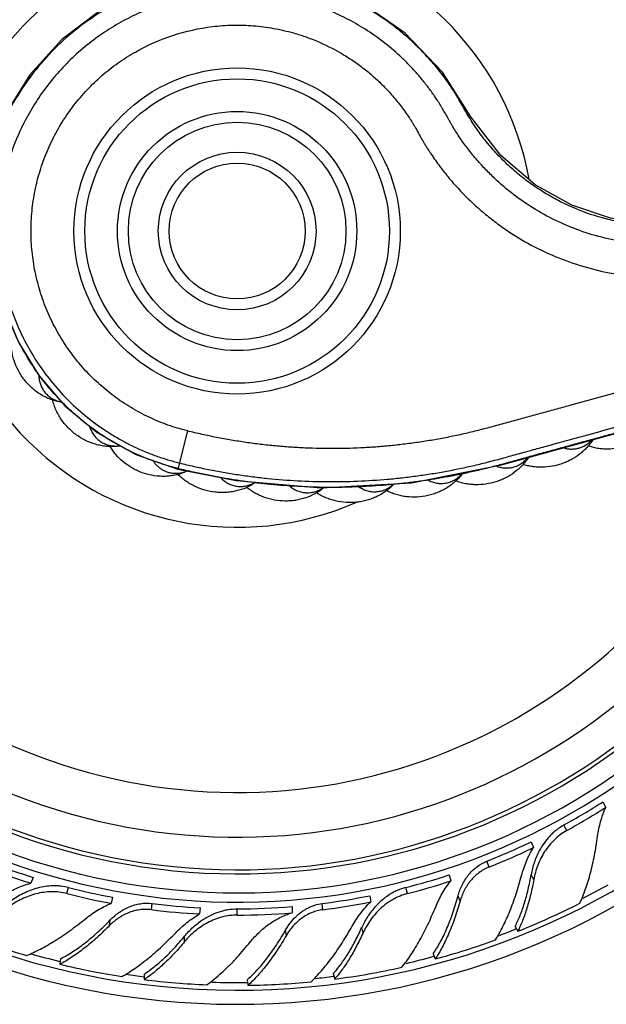
# Model space of a CAD drawing. Units: inches. Extents: x 3.7 to 18.4, y 3.5 to 11.5.
# Drawn here: x 14.6 to 15.7, y 8.6 to 10.5 of the extents above; entities that cross this region are included whole.
import ezdxf

# ---------------------------------------------------------------- set-up
doc = ezdxf.new("R2010")
doc.units = ezdxf.units.IN
doc.header["$LTSCALE"] = 1.21
doc.header["$MEASUREMENT"] = 0
doc.layers.get('0').update_dxf_attribs({"linetype": 'CONTINUOUS'})

msp = doc.modelspace()

# ---------------------------------------------------------------- linework, layer by layer
at = {"color": 9, "linetype": 'CONTINUOUS'}
for p, q in [((14.9561, 9.7027), (14.9384, 9.6327)), ((15.6535, 8.9678), (15.648, 8.9778)), ((15.5105, 8.9005), (15.5063, 8.9112)), ((15.5926, 8.8776), (15.5878, 8.8864)), ((14.7344, 8.8516), (14.7372, 8.8628)), ((15.3603, 8.8516), (15.3574, 8.8628)), ((15.4572, 8.838), (15.4534, 8.8475)), ((14.8896, 8.822), (14.891, 8.8334)), ((15.0473, 8.8121), (15.0473, 8.8236)), ((15.205, 8.822), (15.2036, 8.8334)), ((14.8128, 8.793), (14.814, 8.8032)), ((15.2789, 8.7795), (15.2764, 8.7892)), ((14.9507, 8.7633), (14.9507, 8.7733)), ((15.1378, 8.7748), (15.1365, 8.785))]:
    msp.add_line(p, q, dxfattribs=at)
at = {"color": 7, "linetype": 'CONTINUOUS'}
for p, q in [((14.861, 9.6597), (14.9384, 9.6327)), ((15.7194, 9.0203), (15.7249, 9.0102)), ((15.5878, 8.9469), (15.592, 8.9362)), ((14.6721, 8.8814), (14.6679, 8.8708)), ((15.4365, 8.8859), (15.4371, 8.8861)), ((15.4371, 8.8861), (15.44, 8.875)), ((14.8183, 8.8448), (14.8155, 8.8337)), ((15.2914, 8.8478), (15.2928, 8.8364)), ((14.9796, 8.8255), (14.9782, 8.8141)), ((15.1483, 8.8278), (15.1483, 8.8163)), ((15.5582, 8.7913), (15.5631, 8.7823)), ((14.7227, 8.7319), (14.7214, 8.7216)), ((15.4077, 8.7411), (15.4115, 8.7314)), ((14.8764, 8.7037), (14.8764, 8.6934)), ((15.224, 8.7045), (15.2266, 8.6944)), ((15.0658, 8.6932), (15.0671, 8.6829))]:
    msp.add_line(p, q, dxfattribs=at)
for points in [[(16.0526, 10.1288), (15.9686, 10.1057), (15.888, 10.0869), (15.8093, 10.0832), (15.7339, 10.0939), (15.6626, 10.118), (15.595, 10.1558), (15.532, 10.2093), (15.4771, 10.2805), (15.4246, 10.363), (15.356, 10.4346), (15.28, 10.4873), (15.2011, 10.5224), (15.1204, 10.5422), (15.0382, 10.5478), (14.9546, 10.5388), (14.8722, 10.5146), (14.7946, 10.4755), (14.7249, 10.4226), (14.6661, 10.3579), (14.6203, 10.284), (14.589, 10.2042), (14.5735, 10.1291)], [(14.5962, 10.0705), (14.6014, 10.0028), (14.6179, 9.9323), (14.6451, 9.8663), (14.6826, 9.805), (14.7308, 9.7491), (14.79, 9.7), (14.861, 9.6597)], [(14.9384, 9.6327), (15.0454, 9.6113), (15.2018, 9.5982), (15.3676, 9.6072), (15.5334, 9.6403), (15.7851, 9.7095), (16.8016, 9.9886)]]:
    msp.add_lwpolyline(points, dxfattribs=at)
for radius in [0.3, 0.22, 0.145]:
    msp.add_circle((15.0473, 10.0705), radius, dxfattribs=at)
at = {"color": 9, "linetype": 'CONTINUOUS'}
for radius in [0.28, 0.2, 0.125]:
    msp.add_circle((15.0473, 10.0705), radius, dxfattribs=at)
at = {"color": 7, "linetype": 'CONTINUOUS'}
for centre, radius, start, end in [((15.0473, 10.0705), 1.4225, 6.8644, 351.9076), ((15.0473, 10.0705), 1.3966, 6.7043, 351.9079), ((15.0473, 10.0705), 1.2175, 5.4008, 347.3681), ((15.0473, 10.0705), 1.1825, 5.1026, 346.9969), ((15.0473, 10.0705), 1.175, 5.0371, 346.9936), ((15.0473, 10.0705), 1.115, 4.472, 344.5501), ((14.9135, 9.7156), 0.0962, 285.9858, 287.5117), ((15.05, 10.0648), 1.2406, 298.8182, 302.6543), ((15.0615, 10.0444), 1.2286, 298.8052, 302.6787), ((15.0491, 10.0648), 1.2409, 291.6195, 295.7269), ((15.0579, 10.0433), 1.2292, 291.6059, 295.7524), ((15.0365, 10.0434), 1.2292, 248.4059, 252.5524), ((15.0447, 10.0651), 1.2409, 248.4195, 252.5269), ((15.0484, 10.0647), 1.241, 284.4185, 288.2238), ((15.0454, 10.0645), 1.2406, 255.6182, 259.4543), ((15.0546, 10.0416), 1.2286, 284.4052, 288.2787), ((15.0398, 10.0417), 1.2286, 255.6052, 259.4787), ((15.0476, 10.0645), 1.2409, 277.2195, 281.3269), ((15.0435, 10.0416), 1.2292, 262.8059, 266.9524), ((15.0462, 10.0646), 1.2409, 262.8195, 266.9269), ((15.0468, 10.0651), 1.2415, 270.0221, 274.6887), ((15.0508, 10.0415), 1.2292, 277.2059, 281.3524), ((15.0517, 10.0632), 1.3793, 291.764, 296.9739), ((15.0472, 10.0425), 1.2304, 270.0076, 274.716), ((15.0456, 10.0622), 1.3793, 248.564, 253.7739), ((14.6408, 9.1076), 0.5518, 317.4556, 321.3814), ((15.0511, 10.0619), 1.3784, 285.1588, 289.9939), ((15.0465, 10.0612), 1.3784, 256.3588, 261.1939), ((15.0498, 10.0623), 1.3793, 277.364, 282.5739), ((15.0478, 10.0625), 1.3798, 262.8654, 267.6584), ((15.0488, 10.0612), 1.3784, 270.7588, 275.5939)]:
    msp.add_arc(centre, radius, start, end, dxfattribs=at)
at = {"color": 9, "linetype": 'CONTINUOUS'}
for centre, radius, start, end in [((15.0473, 10.0705), 1.2346, 5.5386, 347.7894), ((15.0473, 10.0705), 1.0328, 3.5951, 341.998), ((15.0473, 10.0705), 0.545, 10.0531, 293.9728), ((14.7345, 9.8099), 0.0548, 254.6265, 259.6197), ((14.8243, 9.7301), 0.0551, 271.6329, 278.4496), ((14.9344, 9.6757), 0.0509, 271.4036, 276.0056), ((14.9342, 9.6776), 0.0528, 276.0202, 288.3664), ((14.9337, 9.6794), 0.0547, 288.2971, 293.2192), ((15.0473, 10.0705), 1.3825, 297.3945, 299.5602), ((15.0473, 10.0705), 1.3825, 290.4047, 291.7631), ((15.0473, 10.0705), 1.3825, 254.0633, 256.373), ((15.0473, 10.0705), 1.3825, 282.9769, 285.1865), ((15.0473, 10.0705), 1.3825, 261.507, 262.8818), ((15.0473, 10.0705), 1.3825, 275.9687, 277.3917), ((15.0473, 10.0705), 1.3825, 268.0656, 270.7779)]:
    msp.add_arc(centre, radius, start, end, dxfattribs=at)
for points, knots in [([(17.9184, 10.4526), (17.8795, 10.4586), (17.8013, 10.4683), (17.6833, 10.4761), (17.5848, 10.4769), (17.5061, 10.4742), (17.4471, 10.4704), (17.3883, 10.465), (17.3297, 10.4579), (17.2712, 10.4491), (17.2131, 10.4386), (17.1553, 10.4265), (17.0978, 10.4126), (17.0407, 10.397), (16.9837, 10.3813), (16.9265, 10.3656), (16.8694, 10.3499), (16.8123, 10.3342), (16.7552, 10.3185), (16.6981, 10.3029), (16.6409, 10.2872), (16.5838, 10.2715), (16.5267, 10.2558), (16.4696, 10.2401), (16.4124, 10.2244), (16.3553, 10.2087), (16.2982, 10.193), (16.2411, 10.1774), (16.1839, 10.1617), (16.1363, 10.1486), (16.0983, 10.1381), (16.0697, 10.1303), (16.0411, 10.1225), (16.0126, 10.1146), (15.984, 10.1067), (15.9602, 10.1003), (15.9411, 10.0949), (15.9267, 10.0911), (15.912, 10.0879), (15.8923, 10.0843), (15.8675, 10.0811), (15.8375, 10.0794), (15.8075, 10.0799), (15.7775, 10.0826), (15.7479, 10.0874), (15.7089, 10.0966), (15.6711, 10.1101), (15.635, 10.1275), (15.609, 10.1425), (15.5841, 10.1593), (15.5605, 10.1779), (15.542, 10.1948), (15.5279, 10.209), (15.5178, 10.2201), (15.508, 10.2315), (15.4987, 10.2433), (15.4898, 10.2554), (15.4814, 10.2678), (15.4734, 10.2805), (15.466, 10.2935), (15.4589, 10.3065), (15.4514, 10.3191), (15.4435, 10.3314), (15.4353, 10.3435), (15.4267, 10.3554), (15.4177, 10.3669), (15.4084, 10.3782), (15.3955, 10.3929), (15.3786, 10.4104), (15.357, 10.4302), (15.3266, 10.4548), (15.2859, 10.4818), (15.2335, 10.5081), (15.1782, 10.5277), (15.1209, 10.5403), (15.0625, 10.5458), (15.0039, 10.544), (14.9459, 10.5351), (14.8895, 10.5191), (14.8355, 10.4962), (14.7847, 10.4669), (14.7378, 10.4316), (14.6958, 10.3907), (14.659, 10.345), (14.6282, 10.2951), (14.6037, 10.2418), (14.586, 10.1859), (14.5788, 10.1474), (14.5765, 10.1281)], [0, 0, 0, 0, 0.031242, 0.062483, 0.093725, 0.109347, 0.12497, 0.140592, 0.156215, 0.171837, 0.187459, 0.20308, 0.218704, 0.234343, 0.25001, 0.265677, 0.281341, 0.297007, 0.312673, 0.328339, 0.344005, 0.359671, 0.375337, 0.391003, 0.406668, 0.422334, 0.438, 0.453666, 0.469332, 0.484998, 0.492831, 0.500664, 0.508496, 0.516329, 0.524163, 0.531992, 0.535924, 0.539872, 0.54384, 0.547816, 0.555755, 0.563694, 0.571633, 0.579572, 0.587511, 0.59545, 0.611318, 0.619257, 0.627196, 0.635135, 0.643074, 0.651013, 0.654983, 0.658953, 0.662923, 0.666893, 0.670865, 0.674834, 0.678803, 0.682775, 0.686673, 0.690539, 0.694408, 0.698281, 0.702151, 0.706021, 0.70989, 0.713761, 0.721501, 0.729241, 0.73698, 0.752452, 0.767924, 0.783395, 0.798867, 0.814339, 0.829811, 0.845282, 0.860754, 0.876226, 0.891698, 0.907169, 0.922641, 0.938113, 0.953585, 0.969056, 0.984528, 1, 1, 1, 1]), ([(16.6632, 10.2573), (16.635, 10.2495), (16.5786, 10.234), (16.4941, 10.2108), (16.4095, 10.1876), (16.3249, 10.1644), (16.2545, 10.145), (16.1981, 10.1295), (16.1558, 10.1179), (16.1206, 10.1083), (16.0924, 10.1005), (16.0713, 10.0947), (16.0501, 10.0889), (16.029, 10.0831), (16.0078, 10.0773), (15.9902, 10.0724), (15.9761, 10.0686), (15.9656, 10.0657), (15.9549, 10.0627), (15.9438, 10.0597), (15.9343, 10.0573), (15.9265, 10.0555), (15.9206, 10.0543), (15.9146, 10.0531), (15.9067, 10.0516), (15.8969, 10.05), (15.8849, 10.0483), (15.869, 10.0466), (15.849, 10.0452), (15.8249, 10.0448), (15.7928, 10.0459), (15.7528, 10.0506), (15.7058, 10.0613), (15.6602, 10.077), (15.6165, 10.0974), (15.5753, 10.1224), (15.5433, 10.1468), (15.5194, 10.1683), (15.5024, 10.1853), (15.489, 10.2002), (15.4787, 10.2126), (15.4713, 10.2221), (15.4641, 10.2317), (15.4572, 10.2416), (15.4505, 10.2516), (15.4452, 10.2601), (15.4416, 10.2662), (15.4396, 10.2697), (15.4376, 10.2732), (15.4353, 10.2774), (15.4318, 10.2837), (15.4284, 10.2897), (15.425, 10.2955), (15.4216, 10.3012), (15.4171, 10.3083), (15.4116, 10.3167), (15.4059, 10.3249), (15.4, 10.333), (15.3939, 10.341), (15.3855, 10.3515), (15.3746, 10.3642), (15.3609, 10.3788), (15.3417, 10.3975), (15.3161, 10.4191), (15.2832, 10.4422), (15.2483, 10.4622), (15.2117, 10.4788), (15.1738, 10.4921), (15.1348, 10.5019), (15.0951, 10.5081), (15.055, 10.5106), (15.0148, 10.5095), (14.9749, 10.5047), (14.9356, 10.4963), (14.8972, 10.4843), (14.8601, 10.4689), (14.8245, 10.4501), (14.7908, 10.4282), (14.7592, 10.4033), (14.7301, 10.3757), (14.7035, 10.3455), (14.6799, 10.313), (14.6593, 10.2784), (14.642, 10.2422), (14.628, 10.2045), (14.6175, 10.1657), (14.6106, 10.1261), (14.6074, 10.086), (14.6078, 10.0458), (14.6119, 10.0058), (14.6196, 9.9664), (14.6308, 9.9278), (14.6456, 9.8904), (14.6577, 9.8665), (14.6642, 9.8548)], [0, 0, 0, 0, 0.032095, 0.06419, 0.096286, 0.128381, 0.160476, 0.176524, 0.192571, 0.208619, 0.216642, 0.224667, 0.232692, 0.240714, 0.248735, 0.25677, 0.260779, 0.264757, 0.268803, 0.272989, 0.277349, 0.279567, 0.281782, 0.283992, 0.286198, 0.290599, 0.294998, 0.299404, 0.308222, 0.317034, 0.325846, 0.343466, 0.361085, 0.378705, 0.396324, 0.413943, 0.431563, 0.440375, 0.449188, 0.458002, 0.462409, 0.466814, 0.471219, 0.475629, 0.480039, 0.484433, 0.486639, 0.487753, 0.488876, 0.491044, 0.493037, 0.49679, 0.498603, 0.500425, 0.504103, 0.507785, 0.51146, 0.515132, 0.518805, 0.522479, 0.529829, 0.537177, 0.544525, 0.559218, 0.573911, 0.588604, 0.603296, 0.617988, 0.63268, 0.647374, 0.662067, 0.67676, 0.691452, 0.706145, 0.720838, 0.73553, 0.750223, 0.764916, 0.779609, 0.794301, 0.808994, 0.823686, 0.838379, 0.853071, 0.867764, 0.882457, 0.897149, 0.911842, 0.926535, 0.941228, 0.95592, 0.970613, 0.985307, 1, 1, 1, 1]), ([(14.9561, 9.7027), (14.95, 9.7043), (14.9379, 9.7076), (14.92, 9.7135), (14.9025, 9.7202), (14.8853, 9.7278), (14.8685, 9.7363), (14.8467, 9.7486), (14.8207, 9.7661), (14.7917, 9.79), (14.7652, 9.8167), (14.7414, 9.8459), (14.7207, 9.8773), (14.7061, 9.905), (14.6961, 9.928), (14.6872, 9.9515), (14.6784, 9.9815), (14.6714, 10.0185), (14.6681, 10.056), (14.6685, 10.0937), (14.6727, 10.1311), (14.6792, 10.1618), (14.6863, 10.1859), (14.6945, 10.2096), (14.707, 10.2384), (14.7253, 10.2713), (14.7468, 10.3022), (14.7713, 10.3309), (14.7984, 10.3569), (14.8281, 10.3802), (14.8704, 10.4071), (14.928, 10.4327), (14.9895, 10.4464), (15.0395, 10.4499), (15.0771, 10.4488), (15.1144, 10.444), (15.1389, 10.4383), (15.1509, 10.4349)], [0, 0, 0, 0, 0.015739, 0.031332, 0.046923, 0.062553, 0.078188, 0.093807, 0.125027, 0.15626, 0.187495, 0.218729, 0.249966, 0.281205, 0.296831, 0.312457, 0.343703, 0.374955, 0.406213, 0.437475, 0.468739, 0.500005, 0.515643, 0.531282, 0.562551, 0.593821, 0.625094, 0.656366, 0.687636, 0.718903, 0.750168, 0.812611, 0.875038, 0.906282, 0.937523, 0.968762, 1, 1, 1, 1]), ([(15.1509, 10.4349), (15.1591, 10.4326), (15.1752, 10.4274), (15.2068, 10.4149), (15.237, 10.3992), (15.2654, 10.3807), (15.2857, 10.3653), (15.3049, 10.3487), (15.32, 10.3338), (15.3314, 10.3213), (15.3397, 10.3116), (15.3476, 10.3016), (15.3552, 10.2914), (15.3612, 10.2827), (15.3659, 10.2756), (15.3693, 10.2703), (15.3726, 10.2648), (15.3769, 10.2574), (15.3811, 10.2497), (15.3855, 10.2418), (15.389, 10.2358), (15.3926, 10.2298), (15.3963, 10.2238), (15.4, 10.2179), (15.4051, 10.2102), (15.4117, 10.2006), (15.4199, 10.1893), (15.4313, 10.1745), (15.4462, 10.1567), (15.4653, 10.1363), (15.4854, 10.1169), (15.5066, 10.0987), (15.5287, 10.0817), (15.5517, 10.0659), (15.5836, 10.0465), (15.6252, 10.0256), (15.6777, 10.0062), (15.7229, 9.9948), (15.7596, 9.9887), (15.7874, 9.9857), (15.8153, 9.9841), (15.8432, 9.9841), (15.8665, 9.9854), (15.885, 9.9872), (15.8988, 9.9889), (15.9126, 9.991), (15.9241, 9.993), (15.9332, 9.9948), (15.9401, 9.9963), (15.9469, 9.9979), (15.9536, 9.9995), (15.9603, 10.0013), (15.9691, 10.0036), (15.98, 10.0066), (15.9929, 10.0102), (16.0102, 10.0149), (16.0318, 10.0209), (16.0577, 10.028), (16.0836, 10.0351), (16.1095, 10.0422), (16.1354, 10.0493), (16.1699, 10.0588), (16.2131, 10.0707), (16.2649, 10.0849), (16.3167, 10.0991), (16.3685, 10.1133), (16.4203, 10.1276), (16.4893, 10.1465), (16.5757, 10.1702), (16.6447, 10.1892), (16.6792, 10.1987)], [0, 0, 0, 0, 0.014719, 0.029437, 0.058854, 0.07357, 0.088286, 0.103001, 0.117715, 0.125074, 0.132434, 0.139792, 0.147147, 0.154505, 0.158197, 0.161876, 0.165526, 0.169188, 0.17681, 0.180817, 0.184865, 0.188916, 0.192959, 0.196995, 0.201029, 0.209104, 0.217185, 0.225264, 0.241419, 0.257575, 0.273731, 0.289887, 0.306044, 0.322201, 0.338358, 0.370662, 0.402967, 0.435273, 0.451432, 0.46759, 0.483748, 0.499904, 0.516062, 0.524142, 0.53222, 0.540295, 0.54837, 0.552414, 0.556465, 0.560516, 0.564549, 0.568551, 0.572513, 0.580348, 0.588116, 0.59587, 0.611423, 0.626961, 0.642505, 0.65805, 0.673592, 0.689135, 0.720222, 0.751309, 0.782395, 0.813481, 0.844568, 0.875654, 0.937827, 1, 1, 1, 1]), ([(14.9386, 9.6336), (14.9325, 9.6351), (14.9204, 9.6384), (14.9026, 9.644), (14.8851, 9.6504), (14.862, 9.6598), (14.834, 9.6734), (14.8019, 9.6924), (14.7714, 9.7141), (14.7428, 9.7381), (14.7164, 9.7645), (14.6922, 9.7929), (14.6704, 9.8233), (14.6512, 9.8554), (14.6348, 9.8889), (14.6211, 9.9237), (14.6105, 9.9595), (14.6028, 9.9961), (14.5981, 10.0331), (14.5971, 10.058), (14.5971, 10.0705)], [0, 0, 0, 0, 0.031492, 0.062714, 0.093944, 0.125206, 0.187703, 0.250178, 0.312658, 0.375148, 0.437641, 0.500131, 0.562618, 0.625103, 0.687584, 0.75006, 0.812539, 0.875025, 0.937514, 1, 1, 1, 1]), ([(18.1026, 9.7509), (18.0873, 9.748), (18.0638, 9.7453), (18.0325, 9.7451), (18.0091, 9.7467), (17.9858, 9.7499), (17.9628, 9.7548), (17.9403, 9.7614), (17.9219, 9.7682), (17.9076, 9.7744), (17.897, 9.7795), (17.8866, 9.7849), (17.8763, 9.7907), (17.8663, 9.7969), (17.8582, 9.8023), (17.8519, 9.8068), (17.8456, 9.8115), (17.8393, 9.8164), (17.8329, 9.8216), (17.8262, 9.827), (17.8177, 9.8339), (17.8073, 9.842), (17.7967, 9.85), (17.7861, 9.8578), (17.7719, 9.8681), (17.7537, 9.8806), (17.7316, 9.895), (17.7092, 9.9089), (17.6864, 9.9221), (17.6632, 9.9348), (17.6398, 9.9469), (17.6081, 9.9622), (17.5677, 9.9799), (17.5183, 9.9985), (17.468, 10.0145), (17.417, 10.028), (17.3653, 10.0389), (17.3131, 10.047), (17.2606, 10.0525), (17.2079, 10.0553), (17.1551, 10.0554), (17.1024, 10.0528), (17.0586, 10.0484), (17.0237, 10.0435), (16.9977, 10.0391), (16.9761, 10.035), (16.9589, 10.0313), (16.946, 10.0284), (16.9331, 10.0253), (16.9204, 10.0221), (16.9078, 10.0187), (16.8953, 10.0153), (16.8829, 10.0119), (16.8705, 10.0085), (16.8582, 10.0051), (16.8417, 10.0005), (16.8211, 9.9949), (16.7964, 9.9881), (16.7717, 9.9813), (16.747, 9.9745), (16.7223, 9.9677), (16.6893, 9.9587), (16.6481, 9.9474), (16.5987, 9.9338), (16.5493, 9.9202), (16.4998, 9.9066), (16.4339, 9.8885), (16.3516, 9.8659), (16.2527, 9.8388), (16.1538, 9.8116), (16.055, 9.7845), (15.9561, 9.7573), (15.8737, 9.7347), (15.8078, 9.7166), (15.7667, 9.7053), (15.7337, 9.6962), (15.709, 9.6895), (15.6843, 9.6827), (15.6596, 9.6759), (15.6349, 9.6691), (15.6143, 9.6635), (15.5978, 9.6589), (15.5813, 9.6544), (15.5648, 9.6498), (15.5484, 9.6453), (15.5321, 9.6408), (15.5158, 9.6365), (15.4996, 9.6324), (15.4834, 9.6285), (15.4631, 9.624), (15.4386, 9.6191), (15.414, 9.6147), (15.3893, 9.6109), (15.3645, 9.6076), (15.3396, 9.6048), (15.3065, 9.6018), (15.2649, 9.5993), (15.2149, 9.5985), (15.1649, 9.5999), (15.115, 9.6034), (15.0736, 9.608), (15.0406, 9.6128), (15.016, 9.617), (14.9914, 9.6216), (14.9751, 9.6251), (14.967, 9.6269)], [0, 0, 0, 0, 0.014355, 0.021538, 0.028721, 0.035903, 0.043084, 0.050267, 0.057451, 0.061042, 0.06463, 0.068219, 0.071818, 0.075422, 0.079, 0.080777, 0.082564, 0.086219, 0.088112, 0.090072, 0.094136, 0.098181, 0.102205, 0.106241, 0.110283, 0.118359, 0.126433, 0.134509, 0.142584, 0.150659, 0.158734, 0.166809, 0.182958, 0.199107, 0.215256, 0.231405, 0.247554, 0.263703, 0.279852, 0.296002, 0.312149, 0.328296, 0.34445, 0.352527, 0.360595, 0.368662, 0.372705, 0.376757, 0.380804, 0.384826, 0.388816, 0.392778, 0.396717, 0.400641, 0.404557, 0.408472, 0.41631, 0.424153, 0.431997, 0.439841, 0.447683, 0.455524, 0.471205, 0.486889, 0.502573, 0.518257, 0.53394, 0.565308, 0.596675, 0.628042, 0.659409, 0.690777, 0.722144, 0.737827, 0.753511, 0.761353, 0.769196, 0.777038, 0.784879, 0.792717, 0.800556, 0.80448, 0.808408, 0.81626, 0.820168, 0.824055, 0.831768, 0.835603, 0.83943, 0.847072, 0.854711, 0.862357, 0.870006, 0.877654, 0.8853, 0.892947, 0.908241, 0.923534, 0.938827, 0.954121, 0.969413, 0.97706, 0.984709, 0.992355, 1, 1, 1, 1]), ([(16.6792, 10.0299), (16.6076, 10.0102), (16.5001, 9.9807), (16.3568, 9.9414), (16.2494, 9.9118), (16.1419, 9.8823), (16.0524, 9.8577), (15.9807, 9.8381), (15.927, 9.8233), (15.8732, 9.8085), (15.8195, 9.7938), (15.7658, 9.779), (15.712, 9.7643), (15.6673, 9.752), (15.6315, 9.7421), (15.6046, 9.7348), (15.5777, 9.7274), (15.5508, 9.72), (15.5241, 9.7126), (15.4975, 9.7054), (15.4708, 9.6988), (15.4441, 9.6929), (15.4173, 9.6877), (15.3903, 9.6832), (15.3632, 9.6793), (15.3361, 9.6761), (15.3088, 9.6736), (15.2724, 9.6711), (15.2269, 9.6698), (15.1813, 9.6707), (15.1449, 9.6728), (15.1176, 9.675), (15.0904, 9.6779), (15.0633, 9.6815), (15.0363, 9.6858), (15.0094, 9.6907), (14.9871, 9.6955), (14.9693, 9.6995), (14.9605, 9.7016), (14.9561, 9.7027)], [0, 0, 0, 0, 0.125752, 0.188628, 0.251503, 0.314379, 0.377255, 0.408693, 0.440132, 0.47157, 0.503007, 0.534443, 0.565882, 0.597322, 0.613035, 0.628754, 0.644487, 0.660216, 0.675904, 0.691477, 0.706905, 0.722323, 0.737754, 0.753187, 0.768617, 0.784046, 0.799476, 0.814906, 0.845762, 0.87662, 0.89205, 0.907479, 0.922906, 0.938337, 0.953773, 0.969197, 0.984622, 0.992356, 1, 1, 1, 1]), ([(14.9412, 9.6438), (14.9456, 9.6427), (14.9544, 9.6406), (14.9678, 9.6375), (14.9813, 9.6346), (14.9993, 9.6309), (15.0218, 9.6267), (15.049, 9.6222), (15.0763, 9.6185), (15.1128, 9.6143), (15.1586, 9.6107), (15.2137, 9.6091), (15.2688, 9.61), (15.3147, 9.613), (15.3512, 9.6166), (15.3786, 9.6201), (15.4058, 9.6241), (15.433, 9.6288), (15.46, 9.6342), (15.4869, 9.6401), (15.5138, 9.6469), (15.5408, 9.6542), (15.5681, 9.6617), (15.5956, 9.6693), (15.6231, 9.6769), (15.6598, 9.6869), (15.7056, 9.6995), (15.7606, 9.7146), (15.8155, 9.7297), (15.8705, 9.7448), (15.9255, 9.7599), (15.9805, 9.775), (16.0538, 9.7951), (16.1455, 9.8203), (16.2554, 9.8505), (16.3654, 9.8807), (16.512, 9.921), (16.622, 9.9512), (16.6953, 9.9713)], [0, 0, 0, 0, 0.007524, 0.015183, 0.022827, 0.030452, 0.045726, 0.061002, 0.076275, 0.091548, 0.122094, 0.152639, 0.183184, 0.213729, 0.229005, 0.244278, 0.259546, 0.274822, 0.290108, 0.305357, 0.320639, 0.336175, 0.351932, 0.367772, 0.383585, 0.399377, 0.430986, 0.462601, 0.494213, 0.525824, 0.557435, 0.589047, 0.620659, 0.683883, 0.747106, 0.810329, 0.873553, 1, 1, 1, 1]), ([(14.6642, 9.8548), (14.6715, 9.8418), (14.6875, 9.8166), (14.7151, 9.7813), (14.7462, 9.7491), (14.7804, 9.7202), (14.8112, 9.6991), (14.837, 9.6842), (14.8569, 9.674), (14.8773, 9.6648), (14.8982, 9.6567), (14.9195, 9.6497), (14.9339, 9.6457), (14.9412, 9.6438)], [0, 0, 0, 0, 0.12492, 0.249834, 0.374753, 0.499692, 0.624621, 0.687072, 0.749577, 0.812153, 0.874592, 0.936908, 1, 1, 1, 1]), ([(14.6828, 9.8047), (14.6828, 9.8019), (14.6833, 9.7965), (14.6854, 9.7886), (14.6886, 9.7813), (14.693, 9.7745), (14.6985, 9.7686), (14.7049, 9.7636), (14.7121, 9.7597), (14.7173, 9.7578), (14.7199, 9.7571)], [0, 0, 0, 0, 0.126153, 0.250842, 0.374661, 0.498173, 0.621949, 0.746538, 0.872403, 1, 1, 1, 1]), ([(14.776, 9.7113), (14.7767, 9.7086), (14.7787, 9.7033), (14.7829, 9.6961), (14.7881, 9.6897), (14.7944, 9.6843), (14.8015, 9.68), (14.8092, 9.677), (14.8174, 9.6752), (14.823, 9.675), (14.8259, 9.675)], [0, 0, 0, 0, 0.126428, 0.25126, 0.375109, 0.498575, 0.622252, 0.746725, 0.872481, 1, 1, 1, 1]), ([(15.6479, 9.6716), (15.6502, 9.6709), (15.6547, 9.6699), (15.6617, 9.6693), (15.6686, 9.6697), (15.6754, 9.6711), (15.6819, 9.6734), (15.688, 9.6766), (15.6937, 9.6806), (15.6971, 9.6839), (15.6987, 9.6856)], [0, 0, 0, 0, 0.126657, 0.252038, 0.376547, 0.500558, 0.624494, 0.74877, 0.873795, 1, 1, 1, 1]), ([(14.8924, 9.6484), (14.8935, 9.6465), (14.8961, 9.643), (14.9005, 9.6382), (14.9055, 9.6341), (14.9109, 9.6306), (14.9167, 9.6279), (14.9229, 9.626), (14.9292, 9.6249), (14.9335, 9.6248), (14.9357, 9.6248)], [0, 0, 0, 0, 0.127321, 0.253255, 0.37815, 0.502395, 0.626342, 0.75035, 0.874797, 1, 1, 1, 1]), ([(15.5238, 9.6383), (15.5263, 9.6373), (15.5314, 9.6357), (15.5393, 9.6346), (15.5473, 9.6347), (15.555, 9.636), (15.5625, 9.6387), (15.5695, 9.6425), (15.5758, 9.6474), (15.5795, 9.6513), (15.5812, 9.6534)], [0, 0, 0, 0, 0.126735, 0.251916, 0.376077, 0.499729, 0.623422, 0.747692, 0.873048, 1, 1, 1, 1]), ([(14.967, 9.6269), (14.9622, 9.6279), (14.9527, 9.6301), (14.9433, 9.6324), (14.9386, 9.6336)], [0, 0, 0, 0, 0.503005, 1, 1, 1, 1])]:
    msp.add_open_spline(points, degree=3, knots=knots, dxfattribs=at)
at = {"color": 7, "linetype": 'CONTINUOUS'}
for points, knots in [([(14.7242, 9.7558), (14.7209, 9.7563), (14.7143, 9.7576), (14.7046, 9.7606), (14.6953, 9.7646), (14.6864, 9.7694), (14.678, 9.7751), (14.6701, 9.7816), (14.6628, 9.7888), (14.6539, 9.7991), (14.6445, 9.8135), (14.6379, 9.8293), (14.6343, 9.8424), (14.6325, 9.8524), (14.6316, 9.8625), (14.6318, 9.8692), (14.632, 9.8726)], [0, 0, 0, 0, 0.062078, 0.124192, 0.186147, 0.248242, 0.310668, 0.373384, 0.436281, 0.499261, 0.625192, 0.750887, 0.813475, 0.875768, 0.937875, 1, 1, 1, 1]), ([(14.8321, 9.6754), (14.8288, 9.6748), (14.822, 9.674), (14.8118, 9.6739), (14.8016, 9.6748), (14.7916, 9.6767), (14.7817, 9.6796), (14.7721, 9.6835), (14.7629, 9.6881), (14.7511, 9.6954), (14.7378, 9.7065), (14.7266, 9.7197), (14.7192, 9.7313), (14.7144, 9.7404), (14.7106, 9.7499), (14.7088, 9.7565), (14.708, 9.7598)], [0, 0, 0, 0, 0.062, 0.124158, 0.186127, 0.248196, 0.310585, 0.373282, 0.436174, 0.499158, 0.625103, 0.750829, 0.813438, 0.875748, 0.937867, 1, 1, 1, 1]), ([(15.8226, 9.7196), (15.8209, 9.717), (15.8174, 9.712), (15.8114, 9.705), (15.8048, 9.6986), (15.7953, 9.6907), (15.7848, 9.684), (15.7736, 9.6787), (15.762, 9.6742), (15.7469, 9.6704), (15.7314, 9.6691), (15.719, 9.6695), (15.7098, 9.6706), (15.7008, 9.6725), (15.6949, 9.6743), (15.6921, 9.6753)], [0, 0, 0, 0, 0.062041, 0.123959, 0.186011, 0.248361, 0.373708, 0.436627, 0.499599, 0.625477, 0.751061, 0.813591, 0.875852, 0.937935, 1, 1, 1, 1]), ([(14.94, 9.6231), (14.9371, 9.6222), (14.9312, 9.6208), (14.9223, 9.6196), (14.9132, 9.619), (14.901, 9.6194), (14.8858, 9.6216), (14.8711, 9.6262), (14.8599, 9.6313), (14.8492, 9.6372), (14.8367, 9.6461), (14.8259, 9.6569), (14.8184, 9.6665), (14.8152, 9.6716), (14.8137, 9.6742)], [0, 0, 0, 0, 0.061949, 0.1239, 0.186073, 0.248554, 0.374044, 0.499873, 0.562868, 0.625838, 0.751315, 0.875846, 0.937904, 1, 1, 1, 1]), ([(15.7011, 9.6862), (15.6994, 9.6837), (15.696, 9.6787), (15.6901, 9.6718), (15.6836, 9.6655), (15.6743, 9.6577), (15.664, 9.651), (15.653, 9.6457), (15.6415, 9.6412), (15.6267, 9.6373), (15.6114, 9.6358), (15.5992, 9.6361), (15.5901, 9.637), (15.5812, 9.6387), (15.5753, 9.6403), (15.5725, 9.6413)], [0, 0, 0, 0, 0.062036, 0.123948, 0.185985, 0.248314, 0.373625, 0.436531, 0.499493, 0.625363, 0.750982, 0.813552, 0.875853, 0.937954, 1, 1, 1, 1]), ([(15.5822, 9.6533), (15.5805, 9.6507), (15.5769, 9.6456), (15.5688, 9.6361), (15.5569, 9.6258), (15.5435, 9.6175), (15.532, 9.6123), (15.5201, 9.608), (15.5047, 9.6045), (15.4888, 9.6035), (15.4763, 9.6043), (15.467, 9.6056), (15.4578, 9.6078), (15.4519, 9.6098), (15.449, 9.6109)], [0, 0, 0, 0, 0.062151, 0.124104, 0.248191, 0.373393, 0.436298, 0.499267, 0.625171, 0.750859, 0.813473, 0.87581, 0.937934, 1, 1, 1, 1]), ([(15.0804, 9.6078), (15.0752, 9.6041), (15.064, 9.5978), (15.0488, 9.5928), (15.0362, 9.5904), (15.0265, 9.5895), (15.0168, 9.5893), (15.0039, 9.5902), (14.9879, 9.5933), (14.9727, 9.599), (14.9613, 9.605), (14.9532, 9.6102), (14.9456, 9.6161), (14.9409, 9.6204), (14.9387, 9.6227)], [0, 0, 0, 0, 0.12405, 0.247999, 0.31045, 0.373169, 0.436057, 0.499026, 0.624952, 0.750709, 0.813377, 0.875766, 0.937922, 1, 1, 1, 1]), ([(14.955, 9.6288), (14.954, 9.6283), (14.9499, 9.6264), (14.9457, 9.6248), (14.9425, 9.6238)], [0, 0, 0, 0, 0.249403, 1, 1, 1, 1]), ([(15.4622, 9.6255), (15.4604, 9.6229), (15.4564, 9.6177), (15.4496, 9.6107), (15.4422, 9.6044), (15.4342, 9.5988), (15.4258, 9.5939), (15.4168, 9.5897), (15.4076, 9.5864), (15.3949, 9.5829), (15.3785, 9.5806), (15.362, 9.5811), (15.3491, 9.5832), (15.3396, 9.5856), (15.3304, 9.5888), (15.3244, 9.5915), (15.3216, 9.593)], [0, 0, 0, 0, 0.062114, 0.124186, 0.186123, 0.248208, 0.310614, 0.373303, 0.436172, 0.499127, 0.62503, 0.750765, 0.81342, 0.87579, 0.937929, 1, 1, 1, 1]), ([(15.3975, 9.6129), (15.4001, 9.6114), (15.4056, 9.6089), (15.4143, 9.6066), (15.4232, 9.6059), (15.432, 9.6068), (15.4391, 9.6089), (15.4445, 9.6113), (15.4497, 9.6142), (15.4558, 9.6187), (15.4599, 9.6232), (15.4618, 9.6256)], [0, 0, 0, 0, 0.1266, 0.251411, 0.375105, 0.498332, 0.621792, 0.683875, 0.746254, 0.872101, 1, 1, 1, 1]), ([(15.0173, 9.6167), (15.0193, 9.6146), (15.0235, 9.6107), (15.0308, 9.6061), (15.0386, 9.6028), (15.0469, 9.6008), (15.0555, 9.6004), (15.064, 9.6015), (15.0723, 9.604), (15.0775, 9.6065), (15.08, 9.608)], [0, 0, 0, 0, 0.126528, 0.251388, 0.375209, 0.498587, 0.622168, 0.746552, 0.872319, 1, 1, 1, 1]), ([(15.1424, 9.6028), (15.1445, 9.6008), (15.149, 9.5972), (15.1566, 9.5931), (15.1646, 9.5903), (15.173, 9.5889), (15.1815, 9.589), (15.1899, 9.5906), (15.198, 9.5937), (15.203, 9.5966), (15.2054, 9.5982)], [0, 0, 0, 0, 0.127042, 0.252287, 0.376335, 0.499794, 0.623289, 0.747443, 0.872826, 1, 1, 1, 1]), ([(15.3352, 9.6049), (15.3309, 9.6001), (15.3213, 9.5915), (15.3074, 9.5833), (15.2955, 9.5782), (15.2863, 9.5752), (15.2768, 9.5729), (15.2639, 9.571), (15.2476, 9.5706), (15.2314, 9.573), (15.2189, 9.5765), (15.2098, 9.5798), (15.2011, 9.584), (15.1956, 9.5873), (15.1929, 9.5891)], [0, 0, 0, 0, 0.124052, 0.248008, 0.310465, 0.373192, 0.436085, 0.499058, 0.624988, 0.750738, 0.813395, 0.875769, 0.937918, 1, 1, 1, 1]), ([(15.2694, 9.6015), (15.2718, 9.5996), (15.2769, 9.5964), (15.2852, 9.5929), (15.2938, 9.591), (15.3027, 9.5907), (15.3115, 9.592), (15.3199, 9.5948), (15.3278, 9.5992), (15.3325, 9.6029), (15.3347, 9.605)], [0, 0, 0, 0, 0.126984, 0.252091, 0.375966, 0.499269, 0.622682, 0.746865, 0.872446, 1, 1, 1, 1]), ([(15.206, 9.5978), (15.2011, 9.5938), (15.1906, 9.5866), (15.1731, 9.5791), (15.1576, 9.5753), (15.1449, 9.5739), (15.132, 9.5736), (15.116, 9.5751), (15.1005, 9.5792), (15.0887, 9.584), (15.0802, 9.5883), (15.0721, 9.5934), (15.0671, 9.5972), (15.0646, 9.5992)], [0, 0, 0, 0, 0.124028, 0.248064, 0.373223, 0.436131, 0.49911, 0.625042, 0.750773, 0.813415, 0.875776, 0.937919, 1, 1, 1, 1]), ([(15.71, 8.9571), (15.7106, 8.9616), (15.7122, 8.9706), (15.7154, 8.984), (15.7196, 8.9973), (15.723, 9.0059), (15.7249, 9.0102)], [0, 0, 0, 0, 0.245869, 0.495236, 0.746916, 1, 1, 1, 1]), ([(15.6535, 8.9678), (15.6494, 8.9655), (15.6413, 8.9603), (15.6304, 8.951), (15.6208, 8.9405), (15.6097, 8.9252), (15.6013, 8.9084), (15.5955, 8.8909), (15.5934, 8.882), (15.5926, 8.8776)], [0, 0, 0, 0, 0.127183, 0.254505, 0.381488, 0.508004, 0.7579, 0.880495, 1, 1, 1, 1]), ([(15.648, 8.9778), (15.6431, 8.9752), (15.6362, 8.9705), (15.6277, 8.9633), (15.6199, 8.9555), (15.6112, 8.9447), (15.6054, 8.9353), (15.6028, 8.9304)], [0, 0, 0, 0, 0.250475, 0.375849, 0.501099, 0.751057, 1, 1, 1, 1]), ([(15.6774, 8.834), (15.6793, 8.8381), (15.683, 8.8467), (15.688, 8.8603), (15.6927, 8.8747), (15.697, 8.8899), (15.7009, 8.9058), (15.7057, 8.9282), (15.7085, 8.9454), (15.71, 8.9571)], [0, 0, 0, 0, 0.106931, 0.220073, 0.338845, 0.462723, 0.591282, 0.72407, 1, 1, 1, 1]), ([(15.5702, 8.8847), (15.5714, 8.8892), (15.5741, 8.8981), (15.579, 8.9111), (15.5849, 8.9239), (15.5895, 8.9322), (15.592, 8.9362)], [0, 0, 0, 0, 0.245852, 0.495227, 0.746916, 1, 1, 1, 1]), ([(15.6028, 8.9304), (15.5991, 8.9235), (15.5944, 8.9126), (15.59, 8.8977), (15.5884, 8.8902), (15.5878, 8.8864)], [0, 0, 0, 0, 0.507122, 0.756232, 1, 1, 1, 1]), ([(15.4534, 8.8475), (15.4543, 8.8509), (15.4565, 8.8576), (15.4621, 8.8705), (15.4698, 8.8827), (15.4793, 8.8935), (15.4874, 8.9007), (15.4964, 8.9067), (15.503, 8.9098), (15.5063, 8.9112)], [0, 0, 0, 0, 0.121614, 0.245219, 0.4951, 0.621047, 0.747265, 0.873722, 1, 1, 1, 1]), ([(15.5105, 8.9005), (15.5072, 8.8992), (15.5007, 8.896), (15.4917, 8.8901), (15.4835, 8.8831), (15.4739, 8.8726), (15.4661, 8.8607), (15.4603, 8.8479), (15.4581, 8.8413), (15.4572, 8.838)], [0, 0, 0, 0, 0.12662, 0.253377, 0.379834, 0.505905, 0.755596, 0.878865, 1, 1, 1, 1]), ([(15.5224, 8.7666), (15.5248, 8.7704), (15.5295, 8.7785), (15.5362, 8.7913), (15.5427, 8.8051), (15.5489, 8.8197), (15.5547, 8.835), (15.5622, 8.8567), (15.5672, 8.8734), (15.5702, 8.8847)], [0, 0, 0, 0, 0.107018, 0.220226, 0.339035, 0.462918, 0.591455, 0.724203, 1, 1, 1, 1]), ([(15.5582, 8.7913), (15.5598, 8.7944), (15.563, 8.8009), (15.5675, 8.8112), (15.5716, 8.8222), (15.5769, 8.8381), (15.5827, 8.8595), (15.5862, 8.8772), (15.5878, 8.8864)], [0, 0, 0, 0, 0.10544, 0.217297, 0.335126, 0.458511, 0.720551, 1, 1, 1, 1]), ([(15.5926, 8.8776), (15.591, 8.8685), (15.5873, 8.8509), (15.5816, 8.8296), (15.5764, 8.8137), (15.5723, 8.8025), (15.5679, 8.7921), (15.5648, 8.7855), (15.5631, 8.7823)], [0, 0, 0, 0, 0.276988, 0.537878, 0.661344, 0.779753, 0.892761, 1, 1, 1, 1]), ([(14.6168, 8.8482), (14.6207, 8.8506), (14.6287, 8.8552), (14.6413, 8.8614), (14.6544, 8.8666), (14.6634, 8.8695), (14.6679, 8.8708)], [0, 0, 0, 0, 0.245852, 0.495227, 0.746916, 1, 1, 1, 1]), ([(14.7372, 8.8628), (14.7326, 8.864), (14.7255, 8.8652), (14.716, 8.866), (14.7064, 8.8661), (14.6945, 8.865), (14.6805, 8.862), (14.667, 8.8576), (14.6541, 8.852), (14.642, 8.8452), (14.6344, 8.8401), (14.6308, 8.8374)], [0, 0, 0, 0, 0.126839, 0.190342, 0.253789, 0.380476, 0.506843, 0.63258, 0.757187, 0.880043, 1, 1, 1, 1]), ([(15.3574, 8.8628), (15.352, 8.8614), (15.3441, 8.8586), (15.3342, 8.8538), (15.3246, 8.8482), (15.3135, 8.8399), (15.3055, 8.8322), (15.3018, 8.8281)], [0, 0, 0, 0, 0.250475, 0.375849, 0.501099, 0.751057, 1, 1, 1, 1]), ([(15.4123, 8.8273), (15.414, 8.8315), (15.4177, 8.8398), (15.4242, 8.852), (15.4316, 8.8638), (15.4371, 8.8713), (15.44, 8.875)], [0, 0, 0, 0, 0.245869, 0.495236, 0.746916, 1, 1, 1, 1]), ([(14.7344, 8.8516), (14.7298, 8.8528), (14.7204, 8.8546), (14.7061, 8.8553), (14.6918, 8.8542), (14.6733, 8.8506), (14.6556, 8.8441), (14.6394, 8.8354), (14.6319, 8.8303), (14.6283, 8.8276)], [0, 0, 0, 0, 0.127183, 0.254505, 0.381488, 0.508004, 0.7579, 0.880495, 1, 1, 1, 1]), ([(15.3603, 8.8516), (15.3556, 8.8505), (15.3466, 8.8475), (15.3337, 8.8412), (15.3217, 8.8334), (15.3072, 8.8213), (15.2949, 8.8071), (15.2849, 8.7916), (15.2807, 8.7836), (15.2789, 8.7795)], [0, 0, 0, 0, 0.127183, 0.254505, 0.381488, 0.508004, 0.7579, 0.880495, 1, 1, 1, 1]), ([(15.4077, 8.7411), (15.41, 8.7444), (15.4146, 8.7514), (15.421, 8.7626), (15.4272, 8.7748), (15.4331, 8.7879), (15.4387, 8.8018), (15.4459, 8.8216), (15.4506, 8.837), (15.4534, 8.8475)], [0, 0, 0, 0, 0.104041, 0.215144, 0.332733, 0.456272, 0.585322, 0.719417, 1, 1, 1, 1]), ([(14.7683, 8.8052), (14.7718, 8.8081), (14.7791, 8.8136), (14.7906, 8.8211), (14.8027, 8.828), (14.8112, 8.8319), (14.8155, 8.8337)], [0, 0, 0, 0, 0.245869, 0.495236, 0.746916, 1, 1, 1, 1]), ([(14.8896, 8.822), (14.886, 8.8225), (14.8789, 8.8229), (14.8681, 8.8221), (14.8575, 8.8199), (14.844, 8.8153), (14.8315, 8.8085), (14.8203, 8.8001), (14.8152, 8.7954), (14.8128, 8.793)], [0, 0, 0, 0, 0.12662, 0.253377, 0.379834, 0.505905, 0.755596, 0.878865, 1, 1, 1, 1]), ([(14.814, 8.8032), (14.8165, 8.8057), (14.8216, 8.8105), (14.8328, 8.8191), (14.8453, 8.8262), (14.8588, 8.831), (14.8694, 8.8333), (14.8802, 8.8343), (14.8875, 8.8339), (14.891, 8.8334)], [0, 0, 0, 0, 0.121614, 0.245219, 0.4951, 0.621048, 0.747265, 0.873722, 1, 1, 1, 1]), ([(14.985, 8.8041), (14.9896, 8.807), (14.9992, 8.8125), (15.012, 8.8177), (15.0226, 8.8207), (15.0335, 8.8229), (15.0418, 8.8236), (15.0473, 8.8236)], [0, 0, 0, 0, 0.24888, 0.498831, 0.624142, 0.749609, 1, 1, 1, 1]), ([(15.205, 8.822), (15.2015, 8.8216), (15.1944, 8.8202), (15.1842, 8.8167), (15.1745, 8.812), (15.1626, 8.8042), (15.1521, 8.7945), (15.1433, 8.7836), (15.1396, 8.7778), (15.1378, 8.7748)], [0, 0, 0, 0, 0.12662, 0.253377, 0.379834, 0.505905, 0.755596, 0.878865, 1, 1, 1, 1]), ([(15.155, 8.8089), (15.1583, 8.8121), (15.1636, 8.8166), (15.1712, 8.8218), (15.1772, 8.8252), (15.1835, 8.8282), (15.1922, 8.8313), (15.199, 8.8328), (15.2036, 8.8334)], [0, 0, 0, 0, 0.248758, 0.373702, 0.498836, 0.624117, 0.749582, 1, 1, 1, 1]), ([(15.2589, 8.792), (15.2611, 8.796), (15.2659, 8.8039), (15.274, 8.8153), (15.2829, 8.8262), (15.2894, 8.8331), (15.2928, 8.8364)], [0, 0, 0, 0, 0.245852, 0.495227, 0.746916, 1, 1, 1, 1]), ([(15.3018, 8.8281), (15.2965, 8.8223), (15.2893, 8.8129), (15.2813, 8.7995), (15.2779, 8.7927), (15.2764, 8.7892)], [0, 0, 0, 0, 0.507122, 0.756232, 1, 1, 1, 1]), ([(15.3501, 8.7162), (15.3529, 8.7197), (15.3587, 8.7271), (15.3669, 8.7389), (15.3751, 8.7517), (15.383, 8.7654), (15.3908, 8.7799), (15.4009, 8.8004), (15.4079, 8.8164), (15.4123, 8.8273)], [0, 0, 0, 0, 0.106932, 0.220077, 0.33885, 0.462723, 0.591275, 0.724063, 1, 1, 1, 1]), ([(15.4572, 8.838), (15.4543, 8.8276), (15.4495, 8.8124), (15.4423, 8.7927), (15.4367, 8.7788), (15.4308, 8.7657), (15.4246, 8.7534), (15.4183, 8.742), (15.4138, 8.7349), (15.4115, 8.7314)], [0, 0, 0, 0, 0.278201, 0.411477, 0.540102, 0.663675, 0.781823, 0.894092, 1, 1, 1, 1]), ([(14.6602, 8.7378), (14.6644, 8.7395), (14.673, 8.7433), (14.6859, 8.7497), (14.6992, 8.757), (14.7128, 8.7651), (14.7265, 8.7741), (14.7453, 8.7872), (14.7591, 8.7978), (14.7683, 8.8052)], [0, 0, 0, 0, 0.106932, 0.220077, 0.33885, 0.462723, 0.591275, 0.724063, 1, 1, 1, 1]), ([(14.9343, 8.7795), (14.9375, 8.7828), (14.9441, 8.7893), (14.9547, 8.7984), (14.9661, 8.8067), (14.9741, 8.8117), (14.9782, 8.8141)], [0, 0, 0, 0, 0.245852, 0.495227, 0.746916, 1, 1, 1, 1]), ([(15.0473, 8.8121), (15.0426, 8.8121), (15.0331, 8.8115), (15.0192, 8.8087), (15.0057, 8.8042), (14.9887, 8.7962), (14.9732, 8.7857), (14.9596, 8.7734), (14.9535, 8.7667), (14.9507, 8.7633)], [0, 0, 0, 0, 0.127102, 0.254338, 0.381247, 0.507706, 0.757601, 0.880289, 1, 1, 1, 1]), ([(14.9507, 8.7733), (14.9531, 8.7762), (14.9581, 8.7819), (14.9691, 8.7927), (14.9784, 8.7998), (14.985, 8.8041)], [0, 0, 0, 0, 0.243884, 0.493042, 1, 1, 1, 1]), ([(15.0719, 8.7631), (15.0767, 8.7691), (15.0846, 8.7777), (15.0962, 8.788), (15.1087, 8.7977), (15.1258, 8.8081), (15.1407, 8.814), (15.1483, 8.8163)], [0, 0, 0, 0, 0.243653, 0.368154, 0.493598, 0.746275, 1, 1, 1, 1]), ([(15.1365, 8.785), (15.139, 8.7893), (15.1446, 8.7978), (15.1513, 8.8054), (15.155, 8.8089)], [0, 0, 0, 0, 0.495278, 1, 1, 1, 1]), ([(14.8128, 8.793), (14.8052, 8.7853), (14.7937, 8.7742), (14.7779, 8.7604), (14.7663, 8.751), (14.7548, 8.7424), (14.7435, 8.7346), (14.7324, 8.7276), (14.725, 8.7235), (14.7214, 8.7216)], [0, 0, 0, 0, 0.278201, 0.411477, 0.540102, 0.663675, 0.781823, 0.894092, 1, 1, 1, 1]), ([(14.7227, 8.7319), (14.7263, 8.7337), (14.7337, 8.7376), (14.7447, 8.7443), (14.756, 8.752), (14.7675, 8.7607), (14.7791, 8.7701), (14.795, 8.7841), (14.8065, 8.7953), (14.814, 8.8032)], [0, 0, 0, 0, 0.104041, 0.215144, 0.332733, 0.456272, 0.585322, 0.719417, 1, 1, 1, 1]), ([(15.1832, 8.6894), (15.1865, 8.6925), (15.1931, 8.6992), (15.2028, 8.7099), (15.2124, 8.7216), (15.2221, 8.7342), (15.2316, 8.7476), (15.2442, 8.7667), (15.2531, 8.7817), (15.2589, 8.792)], [0, 0, 0, 0, 0.107018, 0.220226, 0.339035, 0.462918, 0.591455, 0.724203, 1, 1, 1, 1]), ([(15.224, 8.7045), (15.2264, 8.7071), (15.2311, 8.7126), (15.2379, 8.7214), (15.2447, 8.731), (15.2538, 8.7451), (15.2647, 8.7644), (15.2725, 8.7807), (15.2764, 8.7892)], [0, 0, 0, 0, 0.10544, 0.217297, 0.335126, 0.458511, 0.720551, 1, 1, 1, 1]), ([(14.8354, 8.699), (14.8394, 8.7012), (14.8475, 8.706), (14.8595, 8.714), (14.8718, 8.723), (14.8843, 8.7328), (14.8968, 8.7434), (14.9138, 8.7587), (14.9262, 8.771), (14.9343, 8.7795)], [0, 0, 0, 0, 0.107018, 0.220226, 0.339035, 0.462918, 0.591455, 0.724203, 1, 1, 1, 1]), ([(14.8764, 8.7037), (14.8794, 8.7057), (14.8856, 8.7098), (14.8947, 8.7167), (14.904, 8.7244), (14.9167, 8.7359), (14.9326, 8.752), (14.9447, 8.766), (14.9507, 8.7733)], [0, 0, 0, 0, 0.105748, 0.217828, 0.335793, 0.459224, 0.721086, 1, 1, 1, 1]), ([(15.0658, 8.6932), (15.0688, 8.6958), (15.075, 8.7015), (15.084, 8.7107), (15.093, 8.721), (15.102, 8.7322), (15.1109, 8.7443), (15.1228, 8.7617), (15.1312, 8.7755), (15.1365, 8.785)], [0, 0, 0, 0, 0.104041, 0.215144, 0.332733, 0.456272, 0.585322, 0.719417, 1, 1, 1, 1]), ([(15.1378, 8.7748), (15.1324, 8.7654), (15.124, 8.7519), (15.1121, 8.7346), (15.1032, 8.7226), (15.0943, 8.7113), (15.0853, 8.701), (15.0763, 8.6915), (15.0701, 8.6857), (15.0671, 8.6829)], [0, 0, 0, 0, 0.278201, 0.411477, 0.540102, 0.663675, 0.781823, 0.894092, 1, 1, 1, 1]), ([(15.2789, 8.7795), (15.275, 8.7711), (15.2671, 8.755), (15.2562, 8.7357), (15.2472, 8.7216), (15.2404, 8.7118), (15.2336, 8.7028), (15.2289, 8.6971), (15.2266, 8.6944)], [0, 0, 0, 0, 0.276988, 0.537878, 0.661344, 0.779753, 0.892761, 1, 1, 1, 1]), ([(14.9507, 8.7633), (14.9447, 8.756), (14.9326, 8.7422), (14.9167, 8.7262), (14.904, 8.7146), (14.8948, 8.7068), (14.8856, 8.6997), (14.8794, 8.6954), (14.8764, 8.6934)], [0, 0, 0, 0, 0.276512, 0.537244, 0.660751, 0.779281, 0.892488, 1, 1, 1, 1]), ([(14.9914, 8.6839), (14.9961, 8.6872), (15.0055, 8.6944), (15.017, 8.7043), (15.0262, 8.7129), (15.0357, 8.7221), (15.0427, 8.7294), (15.0473, 8.7344)], [0, 0, 0, 0, 0.22824, 0.472116, 0.599415, 0.729958, 1, 1, 1, 1])]:
    msp.add_open_spline(points, degree=3, knots=knots, dxfattribs=at)

doc.saveas('drawing.dxf')
